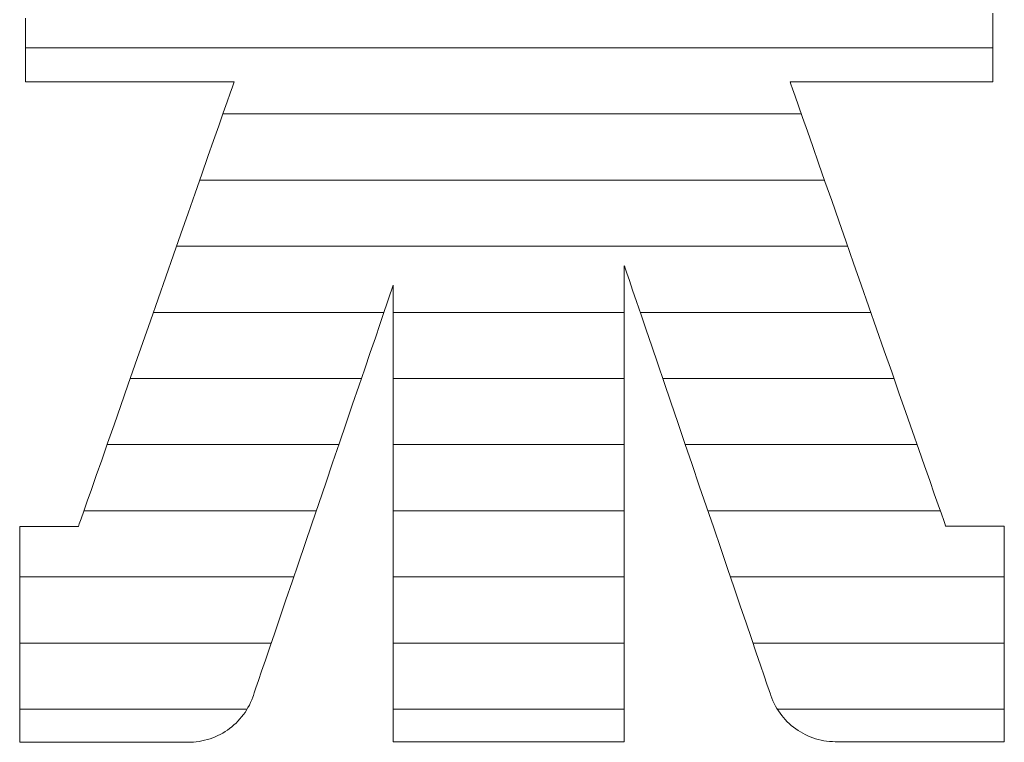
# Model space of a CAD drawing. Units: millimetres. Extents: x -602 to 641, y -415 to 416.
# Drawn here: x 512 to 521, y 386 to 393 of the extents above; entities that cross this region are included whole.
import ezdxf

# ---------------------------------------------------------------- set-up
doc = ezdxf.new("R2010")
doc.units = ezdxf.units.MM
doc.header["$LTSCALE"] = 5
doc.layers.add('7ユーザー', color=7, linetype='Continuous')

# ---------------------------------------------------------------- blocks, each defined once
blk = doc.blocks.new('1_1-E_')
at = {"layer": '7ユーザー', "color": 7, "linetype": 'Continuous', "lineweight": 5}
for p, q in [((42.1564, -7.5243), (42.1564, -7.5482)), ((42.1564, -7.5243), (42.1564, -7.5482)), ((45.0798, -7.5337), (45.0798, -7.5095)), ((45.0798, -7.5337), (45.0798, -7.5095)), ((42.1564, -7.5482), (42.1564, -7.5713)), ((42.1564, -7.5482), (42.1564, -7.5713)), ((45.0798, -7.5572), (45.0798, -7.5337)), ((45.0798, -7.5572), (45.0798, -7.5337)), ((45.0798, -7.58), (45.0798, -7.5572)), ((45.0798, -7.58), (45.0798, -7.5572)), ((42.1564, -7.5713), (42.1564, -7.5934)), ((42.1564, -7.5713), (42.1564, -7.5934)), ((45.0798, -7.6018), (45.0798, -7.58)), ((45.0798, -7.6018), (45.0798, -7.58)), ((42.1564, -7.5934), (42.1564, -7.6145)), ((42.1564, -7.5934), (42.1564, -7.6145)), ((42.1564, -7.6145), (42.1564, -7.6341)), ((42.1564, -7.6145), (42.1564, -7.6341)), ((45.0798, -7.6223), (45.0798, -7.6018)), ((45.0798, -7.6223), (45.0798, -7.6018)), ((42.1564, -7.6341), (42.1564, -7.6522)), ((42.1564, -7.6341), (42.1564, -7.6522)), ((45.0798, -7.6414), (45.0798, -7.6223)), ((45.0798, -7.6414), (45.0798, -7.6223)), ((45.0798, -7.6588), (45.0798, -7.6414)), ((45.0798, -7.6588), (45.0798, -7.6414)), ((42.1564, -7.6522), (42.1564, -7.6685)), ((42.1564, -7.6522), (42.1564, -7.6685)), ((42.1564, -7.6685), (42.1564, -7.6829)), ((42.1564, -7.6685), (42.1564, -7.6829)), ((45.0798, -7.6744), (45.0798, -7.6588)), ((45.0798, -7.6744), (45.0798, -7.6588)), ((45.0798, -7.6878), (45.0798, -7.6744)), ((45.0798, -7.6878), (45.0798, -7.6744)), ((42.1564, -7.6829), (42.1564, -7.6949)), ((42.1564, -7.6829), (42.1564, -7.6949)), ((42.1564, -7.6949), (42.1564, -7.7046)), ((42.1564, -7.6949), (42.1564, -7.7046)), ((42.1564, -7.7046), (42.1564, -7.7116)), ((42.1564, -7.7046), (42.1564, -7.7116)), ((45.0798, -7.699), (45.0798, -7.6878)), ((45.0798, -7.699), (45.0798, -7.6878)), ((45.0798, -7.7077), (45.0798, -7.699)), ((45.0798, -7.7077), (45.0798, -7.699)), ((42.1564, -7.7116), (42.1564, -7.7158)), ((42.1564, -7.7116), (42.1564, -7.7158)), ((42.1564, -7.7158), (42.1565, -7.7169)), ((42.1564, -7.7158), (42.1565, -7.7169)), ((42.1565, -7.7169), (42.1592, -7.7169)), ((42.1565, -7.7169), (42.1592, -7.7169)), ((42.1592, -7.7169), (42.1657, -7.7169)), ((42.1592, -7.7169), (42.1657, -7.7169)), ((42.1657, -7.7169), (42.1757, -7.7169)), ((42.1657, -7.7169), (42.1757, -7.7169)), ((42.1757, -7.7169), (42.1889, -7.7169)), ((42.1757, -7.7169), (42.1889, -7.7169)), ((42.1889, -7.7169), (42.2052, -7.7169)), ((42.1889, -7.7169), (42.2052, -7.7169)), ((42.2052, -7.7169), (42.2242, -7.7169)), ((42.2052, -7.7169), (42.2242, -7.7169)), ((42.2242, -7.7169), (42.2456, -7.7169)), ((42.2242, -7.7169), (42.2456, -7.7169)), ((42.2456, -7.7169), (42.2692, -7.7169)), ((42.2456, -7.7169), (42.2692, -7.7169)), ((42.2692, -7.7169), (42.2947, -7.7169)), ((42.2692, -7.7169), (42.2947, -7.7169)), ((42.2947, -7.7169), (42.3218, -7.7169)), ((42.2947, -7.7169), (42.3218, -7.7169)), ((42.3218, -7.7169), (42.3503, -7.7169)), ((42.3218, -7.7169), (42.3503, -7.7169)), ((42.3503, -7.7169), (42.3798, -7.7169)), ((42.3503, -7.7169), (42.3798, -7.7169)), ((42.3798, -7.7169), (42.4102, -7.7169)), ((42.3798, -7.7169), (42.4102, -7.7169)), ((42.4102, -7.7169), (42.4411, -7.7169)), ((42.4102, -7.7169), (42.4411, -7.7169)), ((42.4411, -7.7169), (42.4723, -7.7169)), ((42.4411, -7.7169), (42.4723, -7.7169)), ((42.4723, -7.7169), (42.5034, -7.7169)), ((42.4723, -7.7169), (42.5034, -7.7169)), ((42.5034, -7.7169), (42.5343, -7.7169)), ((42.5034, -7.7169), (42.5343, -7.7169)), ((42.5343, -7.7169), (42.5646, -7.7169)), ((42.5343, -7.7169), (42.5646, -7.7169)), ((42.5646, -7.7169), (42.5941, -7.7169)), ((42.5646, -7.7169), (42.5941, -7.7169)), ((42.5941, -7.7169), (42.6225, -7.7169)), ((42.5941, -7.7169), (42.6225, -7.7169)), ((42.6225, -7.7169), (42.6496, -7.7169)), ((42.6225, -7.7169), (42.6496, -7.7169)), ((42.6496, -7.7169), (42.675, -7.7169)), ((42.6496, -7.7169), (42.675, -7.7169)), ((42.675, -7.7169), (42.6984, -7.7169)), ((42.675, -7.7169), (42.6984, -7.7169)), ((42.6984, -7.7169), (42.7197, -7.7169)), ((42.6984, -7.7169), (42.7197, -7.7169)), ((42.7197, -7.7169), (42.7386, -7.7169)), ((42.7197, -7.7169), (42.7386, -7.7169)), ((42.7386, -7.7169), (42.7547, -7.7169)), ((42.7386, -7.7169), (42.7547, -7.7169)), ((42.7547, -7.7169), (42.7678, -7.7169)), ((42.7547, -7.7169), (42.7678, -7.7169)), ((42.7678, -7.7169), (42.7776, -7.7169)), ((42.7678, -7.7169), (42.7776, -7.7169)), ((42.7811, -7.7319), (42.7743, -7.7513)), ((42.7811, -7.7319), (42.7743, -7.7513)), ((42.7776, -7.7169), (42.7839, -7.7169)), ((42.7776, -7.7169), (42.7839, -7.7169)), ((42.7852, -7.7203), (42.7811, -7.7319)), ((42.7852, -7.7203), (42.7811, -7.7319)), ((42.7839, -7.7169), (42.7863, -7.7169)), ((42.7839, -7.7169), (42.7863, -7.7169)), ((42.7863, -7.7169), (42.7852, -7.7203)), ((42.7863, -7.7169), (42.7852, -7.7203)), ((44.4669, -7.7172), (44.4678, -7.7169)), ((44.4669, -7.7172), (44.4678, -7.7169)), ((44.4692, -7.7238), (44.4669, -7.7172)), ((44.4692, -7.7238), (44.4669, -7.7172)), ((44.4678, -7.7169), (44.4725, -7.7169)), ((44.4678, -7.7169), (44.4725, -7.7169)), ((44.4743, -7.7385), (44.4692, -7.7238)), ((44.4743, -7.7385), (44.4692, -7.7238)), ((44.4725, -7.7169), (44.4807, -7.7169)), ((44.4725, -7.7169), (44.4807, -7.7169)), ((44.4807, -7.7169), (44.4923, -7.7169)), ((44.4807, -7.7169), (44.4923, -7.7169)), ((44.4923, -7.7169), (44.5068, -7.7169)), ((44.4923, -7.7169), (44.5068, -7.7169)), ((44.5068, -7.7169), (44.5241, -7.7169)), ((44.5068, -7.7169), (44.5241, -7.7169)), ((44.5241, -7.7169), (44.544, -7.7169)), ((44.5241, -7.7169), (44.544, -7.7169)), ((44.544, -7.7169), (44.566, -7.7169)), ((44.544, -7.7169), (44.566, -7.7169)), ((44.566, -7.7169), (44.59, -7.7169)), ((44.566, -7.7169), (44.59, -7.7169)), ((44.59, -7.7169), (44.6158, -7.7169)), ((44.59, -7.7169), (44.6158, -7.7169)), ((44.6158, -7.7169), (44.6429, -7.7169)), ((44.6158, -7.7169), (44.6429, -7.7169)), ((44.6429, -7.7169), (44.6713, -7.7169)), ((44.6429, -7.7169), (44.6713, -7.7169)), ((44.6713, -7.7169), (44.7005, -7.7169)), ((44.6713, -7.7169), (44.7005, -7.7169)), ((44.7005, -7.7169), (44.7304, -7.7169)), ((44.7005, -7.7169), (44.7304, -7.7169)), ((44.7304, -7.7169), (44.7606, -7.7169)), ((44.7304, -7.7169), (44.7606, -7.7169)), ((44.7606, -7.7169), (44.791, -7.7169)), ((44.7606, -7.7169), (44.791, -7.7169)), ((44.791, -7.7169), (44.8212, -7.7169)), ((44.791, -7.7169), (44.8212, -7.7169)), ((44.8212, -7.7169), (44.851, -7.7169)), ((44.8212, -7.7169), (44.851, -7.7169)), ((44.851, -7.7169), (44.8801, -7.7169)), ((44.851, -7.7169), (44.8801, -7.7169)), ((44.8801, -7.7169), (44.9082, -7.7169)), ((44.8801, -7.7169), (44.9082, -7.7169)), ((44.9082, -7.7169), (44.9351, -7.7169)), ((44.9082, -7.7169), (44.9351, -7.7169)), ((44.9351, -7.7169), (44.9606, -7.7169)), ((44.9351, -7.7169), (44.9606, -7.7169)), ((44.9606, -7.7169), (44.9843, -7.7169)), ((44.9606, -7.7169), (44.9843, -7.7169)), ((44.9843, -7.7169), (45.006, -7.7169)), ((44.9843, -7.7169), (45.006, -7.7169)), ((45.006, -7.7169), (45.0254, -7.7169)), ((45.006, -7.7169), (45.0254, -7.7169)), ((45.0254, -7.7169), (45.0423, -7.7169)), ((45.0254, -7.7169), (45.0423, -7.7169)), ((45.0423, -7.7169), (45.0564, -7.7169)), ((45.0423, -7.7169), (45.0564, -7.7169)), ((45.0564, -7.7169), (45.0674, -7.7169)), ((45.0564, -7.7169), (45.0674, -7.7169)), ((45.0674, -7.7169), (45.0751, -7.7169)), ((45.0674, -7.7169), (45.0751, -7.7169)), ((45.0751, -7.7169), (45.0792, -7.7169)), ((45.0751, -7.7169), (45.0792, -7.7169)), ((45.0792, -7.7169), (45.0798, -7.7165)), ((45.0792, -7.7169), (45.0798, -7.7165)), ((45.0798, -7.7136), (45.0798, -7.7077)), ((45.0798, -7.7136), (45.0798, -7.7077)), ((45.0798, -7.7165), (45.0798, -7.7136)), ((45.0798, -7.7165), (45.0798, -7.7136)), ((42.7743, -7.7513), (42.7651, -7.7777)), ((42.7743, -7.7513), (42.7651, -7.7777)), ((44.4821, -7.7607), (44.4743, -7.7385)), ((44.4821, -7.7607), (44.4743, -7.7385)), ((44.4922, -7.7897), (44.4821, -7.7607)), ((44.4922, -7.7897), (44.4821, -7.7607)), ((42.7651, -7.7777), (42.7535, -7.8107)), ((42.7651, -7.7777), (42.7535, -7.8107)), ((44.5046, -7.8251), (44.4922, -7.7897)), ((44.5046, -7.8251), (44.4922, -7.7897)), ((42.7535, -7.8107), (42.7399, -7.8497)), ((42.7535, -7.8107), (42.7399, -7.8497)), ((44.519, -7.8661), (44.5046, -7.8251)), ((44.519, -7.8661), (44.5046, -7.8251)), ((42.7399, -7.8497), (42.7243, -7.894)), ((42.7399, -7.8497), (42.7243, -7.894)), ((44.5352, -7.9124), (44.519, -7.8661)), ((44.5352, -7.9124), (44.519, -7.8661)), ((42.7243, -7.894), (42.7071, -7.9432)), ((42.7243, -7.894), (42.7071, -7.9432)), ((44.5529, -7.9631), (44.5352, -7.9124)), ((44.5529, -7.9631), (44.5352, -7.9124)), ((42.7071, -7.9432), (42.6885, -7.9965)), ((42.7071, -7.9432), (42.6885, -7.9965)), ((44.5721, -8.0179), (44.5529, -7.9631)), ((44.5721, -8.0179), (44.5529, -7.9631)), ((42.6885, -7.9965), (42.6685, -8.0535)), ((42.6885, -7.9965), (42.6685, -8.0535)), ((44.5925, -8.0761), (44.5721, -8.0179)), ((44.5925, -8.0761), (44.5721, -8.0179)), ((42.6685, -8.0535), (42.6475, -8.1136)), ((42.6685, -8.0535), (42.6475, -8.1136)), ((44.6138, -8.1371), (44.5925, -8.0761)), ((44.6138, -8.1371), (44.5925, -8.0761)), ((42.6475, -8.1136), (42.6256, -8.1761)), ((42.6475, -8.1136), (42.6256, -8.1761)), ((44.6359, -8.2003), (44.6138, -8.1371)), ((44.6359, -8.2003), (44.6138, -8.1371)), ((42.6256, -8.1761), (42.6031, -8.2405)), ((42.6256, -8.1761), (42.6031, -8.2405)), ((44.6587, -8.2652), (44.6359, -8.2003)), ((44.6587, -8.2652), (44.6359, -8.2003)), ((42.6031, -8.2405), (42.5801, -8.3062)), ((42.6031, -8.2405), (42.5801, -8.3062)), ((44.6817, -8.3312), (44.6587, -8.2652)), ((44.6817, -8.3312), (44.6587, -8.2652)), ((43.9656, -8.2745), (43.9659, -8.2734)), ((43.9656, -8.2745), (43.9659, -8.2734)), ((43.9656, -8.2845), (43.9656, -8.2745)), ((43.9656, -8.2845), (43.9656, -8.2745)), ((43.9656, -8.303), (43.9656, -8.2845)), ((43.9656, -8.303), (43.9656, -8.2845)), ((43.9659, -8.2734), (43.9683, -8.2807)), ((43.9659, -8.2734), (43.9683, -8.2807)), ((43.9683, -8.2807), (43.9735, -8.2957)), ((43.9683, -8.2807), (43.9735, -8.2957)), ((43.9735, -8.2957), (43.981, -8.3179)), ((43.9735, -8.2957), (43.981, -8.3179)), ((42.5801, -8.3062), (42.5568, -8.3726)), ((42.5801, -8.3062), (42.5568, -8.3726)), ((43.9656, -8.3293), (43.9656, -8.303)), ((43.9656, -8.3293), (43.9656, -8.303)), ((43.9656, -8.3627), (43.9656, -8.3293)), ((43.9656, -8.3627), (43.9656, -8.3293)), ((43.981, -8.3179), (43.9908, -8.3467)), ((43.981, -8.3179), (43.9908, -8.3467)), ((44.705, -8.3976), (44.6817, -8.3312)), ((44.705, -8.3976), (44.6817, -8.3312)), ((43.2492, -8.3851), (43.2572, -8.3613)), ((43.2492, -8.3851), (43.2572, -8.3613)), ((43.2572, -8.3613), (43.2631, -8.3442)), ((43.2572, -8.3613), (43.2631, -8.3442)), ((43.2631, -8.3442), (43.2665, -8.3343)), ((43.2631, -8.3442), (43.2665, -8.3343)), ((43.2665, -8.3343), (43.2673, -8.3321)), ((43.2665, -8.3343), (43.2673, -8.3321)), ((43.2673, -8.3321), (43.2673, -8.3385)), ((43.2673, -8.3321), (43.2673, -8.3385)), ((43.2673, -8.3385), (43.2673, -8.3531)), ((43.2673, -8.3385), (43.2673, -8.3531)), ((43.2673, -8.3531), (43.2673, -8.3755)), ((43.2673, -8.3531), (43.2673, -8.3755)), ((43.9908, -8.3467), (44.0027, -8.3815)), ((43.9908, -8.3467), (44.0027, -8.3815)), ((42.5568, -8.3726), (42.5335, -8.4392)), ((42.5568, -8.3726), (42.5335, -8.4392)), ((43.239, -8.4149), (43.2492, -8.3851)), ((43.239, -8.4149), (43.2492, -8.3851)), ((43.2673, -8.3755), (43.2673, -8.4049)), ((43.2673, -8.3755), (43.2673, -8.4049)), ((43.9656, -8.4027), (43.9656, -8.3627)), ((43.9656, -8.4027), (43.9656, -8.3627)), ((44.0027, -8.3815), (44.0164, -8.4218)), ((44.0027, -8.3815), (44.0164, -8.4218)), ((43.2269, -8.4503), (43.239, -8.4149)), ((43.2269, -8.4503), (43.239, -8.4149)), ((43.2673, -8.4049), (43.2673, -8.4409)), ((43.2673, -8.4049), (43.2673, -8.4409)), ((43.9656, -8.4486), (43.9656, -8.4027)), ((43.9656, -8.4486), (43.9656, -8.4027)), ((44.7283, -8.464), (44.705, -8.3976)), ((44.7283, -8.464), (44.705, -8.3976)), ((42.5335, -8.4392), (42.5104, -8.5054)), ((42.5335, -8.4392), (42.5104, -8.5054)), ((43.2132, -8.4907), (43.2269, -8.4503)), ((43.2132, -8.4907), (43.2269, -8.4503)), ((43.2673, -8.4409), (43.2673, -8.4828)), ((43.2673, -8.4409), (43.2673, -8.4828)), ((43.9656, -8.4999), (43.9656, -8.4486)), ((43.9656, -8.4999), (43.9656, -8.4486)), ((44.0164, -8.4218), (44.0318, -8.467)), ((44.0164, -8.4218), (44.0318, -8.467)), ((44.0318, -8.467), (44.0487, -8.5166)), ((44.0318, -8.467), (44.0487, -8.5166)), ((44.7513, -8.5298), (44.7283, -8.464)), ((44.7513, -8.5298), (44.7283, -8.464)), ((42.5104, -8.5054), (42.4876, -8.5705)), ((42.5104, -8.5054), (42.4876, -8.5705)), ((43.1979, -8.5356), (43.2132, -8.4907)), ((43.1979, -8.5356), (43.2132, -8.4907)), ((43.2673, -8.4828), (43.2673, -8.53)), ((43.2673, -8.4828), (43.2673, -8.53)), ((43.9656, -8.5558), (43.9656, -8.4999)), ((43.9656, -8.5558), (43.9656, -8.4999)), ((43.1812, -8.5844), (43.1979, -8.5356)), ((43.1812, -8.5844), (43.1979, -8.5356)), ((43.2673, -8.53), (43.2673, -8.582)), ((43.2673, -8.53), (43.2673, -8.582)), ((44.0487, -8.5166), (44.0669, -8.5699)), ((44.0487, -8.5166), (44.0669, -8.5699)), ((44.7738, -8.5943), (44.7513, -8.5298)), ((44.7738, -8.5943), (44.7513, -8.5298)), ((43.9656, -8.6158), (43.9656, -8.5558)), ((43.9656, -8.6158), (43.9656, -8.5558)), ((44.0669, -8.5699), (44.0862, -8.6265)), ((44.0669, -8.5699), (44.0862, -8.6265)), ((42.4876, -8.5705), (42.4653, -8.634)), ((42.4876, -8.5705), (42.4653, -8.634)), ((43.1634, -8.6367), (43.1812, -8.5844)), ((43.1634, -8.6367), (43.1812, -8.5844)), ((43.2673, -8.582), (43.2673, -8.6381)), ((43.2673, -8.582), (43.2673, -8.6381)), ((44.7958, -8.6569), (44.7738, -8.5943)), ((44.7958, -8.6569), (44.7738, -8.5943)), ((43.9656, -8.6792), (43.9656, -8.6158)), ((43.9656, -8.6792), (43.9656, -8.6158)), ((44.0862, -8.6265), (44.1064, -8.6858)), ((44.0862, -8.6265), (44.1064, -8.6858)), ((42.4653, -8.634), (42.4439, -8.6954)), ((42.4653, -8.634), (42.4439, -8.6954)), ((43.1446, -8.6918), (43.1634, -8.6367)), ((43.1446, -8.6918), (43.1634, -8.6367)), ((43.2673, -8.6381), (43.2673, -8.6977)), ((43.2673, -8.6381), (43.2673, -8.6977)), ((44.8169, -8.7172), (44.7958, -8.6569)), ((44.8169, -8.7172), (44.7958, -8.6569)), ((43.9656, -8.7454), (43.9656, -8.6792)), ((43.9656, -8.7454), (43.9656, -8.6792)), ((44.1064, -8.6858), (44.1273, -8.7471)), ((44.1064, -8.6858), (44.1273, -8.7471)), ((42.4439, -8.6954), (42.4234, -8.754)), ((42.4439, -8.6954), (42.4234, -8.754)), ((43.1251, -8.7493), (43.1446, -8.6918)), ((43.1251, -8.7493), (43.1446, -8.6918)), ((43.2673, -8.6977), (43.2673, -8.7602)), ((43.2673, -8.6977), (43.2673, -8.7602)), ((44.8369, -8.7745), (44.8169, -8.7172)), ((44.8369, -8.7745), (44.8169, -8.7172)), ((43.9656, -8.8139), (43.9656, -8.7454)), ((43.9656, -8.8139), (43.9656, -8.7454)), ((44.1273, -8.7471), (44.1487, -8.81)), ((44.1273, -8.7471), (44.1487, -8.81)), ((42.4234, -8.754), (42.404, -8.8092)), ((42.4234, -8.754), (42.404, -8.8092)), ((43.1049, -8.8086), (43.1251, -8.7493)), ((43.1049, -8.8086), (43.1251, -8.7493)), ((43.2673, -8.7602), (43.2673, -8.8251)), ((43.2673, -8.7602), (43.2673, -8.8251)), ((44.8557, -8.8282), (44.8369, -8.7745)), ((44.8557, -8.8282), (44.8369, -8.7745)), ((42.404, -8.8092), (42.3861, -8.8605)), ((42.404, -8.8092), (42.3861, -8.8605)), ((43.0842, -8.8691), (43.1049, -8.8086)), ((43.0842, -8.8691), (43.1049, -8.8086)), ((43.2673, -8.8251), (43.2673, -8.8917)), ((43.2673, -8.8251), (43.2673, -8.8917)), ((43.9656, -8.8839), (43.9656, -8.8139)), ((43.9656, -8.8839), (43.9656, -8.8139)), ((44.1487, -8.81), (44.1705, -8.8739)), ((44.1487, -8.81), (44.1705, -8.8739)), ((44.8731, -8.8778), (44.8557, -8.8282)), ((44.8731, -8.8778), (44.8557, -8.8282)), ((42.3861, -8.8605), (42.3697, -8.9074)), ((42.3861, -8.8605), (42.3697, -8.9074)), ((43.0634, -8.9304), (43.0842, -8.8691)), ((43.0634, -8.9304), (43.0842, -8.8691)), ((43.2673, -8.8917), (43.2673, -8.9595)), ((43.2673, -8.8917), (43.2673, -8.9595)), ((43.9656, -8.9548), (43.9656, -8.8839)), ((43.9656, -8.9548), (43.9656, -8.8839)), ((44.1705, -8.8739), (44.1924, -8.9382)), ((44.1705, -8.8739), (44.1924, -8.9382)), ((44.8888, -8.9226), (44.8731, -8.8778)), ((44.8888, -8.9226), (44.8731, -8.8778)), ((42.3697, -8.9074), (42.3551, -8.9491)), ((42.3697, -8.9074), (42.3551, -8.9491)), ((44.9026, -8.9622), (44.8888, -8.9226)), ((44.9026, -8.9622), (44.8888, -8.9226)), ((42.3551, -8.9491), (42.3425, -8.9851)), ((42.3551, -8.9491), (42.3425, -8.9851)), ((43.0424, -8.9919), (43.0634, -8.9304)), ((43.0424, -8.9919), (43.0634, -8.9304)), ((43.9656, -9.0261), (43.9656, -8.9548)), ((43.9656, -9.0261), (43.9656, -8.9548)), ((44.1924, -8.9382), (44.2142, -9.0024)), ((44.1924, -8.9382), (44.2142, -9.0024)), ((42.3425, -8.9851), (42.332, -9.015)), ((42.3425, -8.9851), (42.332, -9.015)), ((43.2673, -8.9595), (43.2673, -9.0278)), ((43.2673, -8.9595), (43.2673, -9.0278)), ((44.9144, -8.9958), (44.9026, -8.9622)), ((44.9144, -8.9958), (44.9026, -8.9622)), ((42.332, -9.015), (42.324, -9.0379)), ((42.332, -9.015), (42.324, -9.0379)), ((43.0216, -9.053), (43.0424, -8.9919)), ((43.0216, -9.053), (43.0424, -8.9919)), ((44.2142, -9.0024), (44.2359, -9.0658)), ((44.2142, -9.0024), (44.2359, -9.0658)), ((44.9239, -9.023), (44.9144, -8.9958)), ((44.9239, -9.023), (44.9144, -8.9958)), ((42.324, -9.0379), (42.3185, -9.0535)), ((42.324, -9.0379), (42.3185, -9.0535)), ((43.2673, -9.0278), (43.2673, -9.096)), ((43.2673, -9.0278), (43.2673, -9.096)), ((43.9656, -9.0971), (43.9656, -9.0261)), ((43.9656, -9.0971), (43.9656, -9.0261)), ((44.9309, -9.0431), (44.9239, -9.023)), ((44.9309, -9.0431), (44.9239, -9.023)), ((44.9353, -9.0557), (44.9309, -9.0431)), ((44.9353, -9.0557), (44.9309, -9.0431)), ((42.1386, -9.0617), (42.1384, -9.062)), ((42.1386, -9.0617), (42.1384, -9.062)), ((42.1384, -9.062), (42.1384, -9.0654)), ((42.1384, -9.062), (42.1384, -9.0654)), ((42.1384, -9.0654), (42.1384, -9.0728)), ((42.1384, -9.0654), (42.1384, -9.0728)), ((42.1384, -9.0728), (42.1384, -9.0837)), ((42.1384, -9.0728), (42.1384, -9.0837)), ((42.1399, -9.0617), (42.1386, -9.0617)), ((42.1399, -9.0617), (42.1386, -9.0617)), ((42.1422, -9.0617), (42.1399, -9.0617)), ((42.1422, -9.0617), (42.1399, -9.0617)), ((42.1455, -9.0617), (42.1422, -9.0617)), ((42.1455, -9.0617), (42.1422, -9.0617)), ((42.1497, -9.0617), (42.1455, -9.0617)), ((42.1497, -9.0617), (42.1455, -9.0617)), ((42.1547, -9.0617), (42.1497, -9.0617)), ((42.1547, -9.0617), (42.1497, -9.0617)), ((42.1604, -9.0617), (42.1547, -9.0617)), ((42.1604, -9.0617), (42.1547, -9.0617)), ((42.1667, -9.0617), (42.1604, -9.0617)), ((42.1667, -9.0617), (42.1604, -9.0617)), ((42.1736, -9.0617), (42.1667, -9.0617)), ((42.1736, -9.0617), (42.1667, -9.0617)), ((42.181, -9.0617), (42.1736, -9.0617)), ((42.181, -9.0617), (42.1736, -9.0617)), ((42.1889, -9.0617), (42.181, -9.0617)), ((42.1889, -9.0617), (42.181, -9.0617)), ((42.197, -9.0617), (42.1889, -9.0617)), ((42.197, -9.0617), (42.1889, -9.0617)), ((42.2055, -9.0617), (42.197, -9.0617)), ((42.2055, -9.0617), (42.197, -9.0617)), ((42.2141, -9.0617), (42.2055, -9.0617)), ((42.2141, -9.0617), (42.2055, -9.0617)), ((42.2229, -9.0617), (42.2141, -9.0617)), ((42.2229, -9.0617), (42.2141, -9.0617)), ((42.2316, -9.0617), (42.2229, -9.0617)), ((42.2316, -9.0617), (42.2229, -9.0617)), ((42.2404, -9.0617), (42.2316, -9.0617)), ((42.2404, -9.0617), (42.2316, -9.0617)), ((42.249, -9.0617), (42.2404, -9.0617)), ((42.249, -9.0617), (42.2404, -9.0617)), ((42.2574, -9.0617), (42.249, -9.0617)), ((42.2574, -9.0617), (42.249, -9.0617)), ((42.2656, -9.0617), (42.2574, -9.0617)), ((42.2656, -9.0617), (42.2574, -9.0617)), ((42.2734, -9.0617), (42.2656, -9.0617)), ((42.2734, -9.0617), (42.2656, -9.0617)), ((42.2808, -9.0617), (42.2734, -9.0617)), ((42.2808, -9.0617), (42.2734, -9.0617)), ((42.2877, -9.0617), (42.2808, -9.0617)), ((42.2877, -9.0617), (42.2808, -9.0617)), ((42.294, -9.0617), (42.2877, -9.0617)), ((42.294, -9.0617), (42.2877, -9.0617)), ((42.2996, -9.0617), (42.294, -9.0617)), ((42.2996, -9.0617), (42.294, -9.0617)), ((42.3046, -9.0617), (42.2996, -9.0617)), ((42.3046, -9.0617), (42.2996, -9.0617)), ((42.3087, -9.0617), (42.3046, -9.0617)), ((42.3087, -9.0617), (42.3046, -9.0617)), ((42.3119, -9.0617), (42.3087, -9.0617)), ((42.3119, -9.0617), (42.3087, -9.0617)), ((42.3142, -9.0617), (42.3119, -9.0617)), ((42.3142, -9.0617), (42.3119, -9.0617)), ((42.3154, -9.0617), (42.3142, -9.0617)), ((42.3154, -9.0617), (42.3142, -9.0617)), ((42.3159, -9.0611), (42.3154, -9.0617)), ((42.3159, -9.0611), (42.3154, -9.0617)), ((42.3185, -9.0535), (42.3159, -9.0611)), ((42.3185, -9.0535), (42.3159, -9.0611)), ((43.001, -9.1133), (43.0216, -9.053)), ((43.001, -9.1133), (43.0216, -9.053)), ((44.2359, -9.0658), (44.2571, -9.128)), ((44.2359, -9.0658), (44.2571, -9.128)), ((44.9368, -9.06), (44.9353, -9.0557)), ((44.9368, -9.06), (44.9353, -9.0557)), ((44.9374, -9.06), (44.9368, -9.06)), ((44.9368, -9.06), (44.9368, -9.06)), ((44.9374, -9.06), (44.9368, -9.06)), ((44.9368, -9.06), (44.9368, -9.06)), ((44.939, -9.06), (44.9374, -9.06)), ((44.939, -9.06), (44.9374, -9.06)), ((44.9417, -9.06), (44.939, -9.06)), ((44.9417, -9.06), (44.939, -9.06)), ((44.9453, -9.06), (44.9417, -9.06)), ((44.9453, -9.06), (44.9417, -9.06)), ((44.9497, -9.06), (44.9453, -9.06)), ((44.9497, -9.06), (44.9453, -9.06)), ((44.9549, -9.06), (44.9497, -9.06)), ((44.9549, -9.06), (44.9497, -9.06)), ((44.9609, -9.06), (44.9549, -9.06)), ((44.9609, -9.06), (44.9549, -9.06)), ((44.9674, -9.06), (44.9609, -9.06)), ((44.9674, -9.06), (44.9609, -9.06)), ((44.9745, -9.06), (44.9674, -9.06)), ((44.9745, -9.06), (44.9674, -9.06)), ((44.9821, -9.06), (44.9745, -9.06)), ((44.9821, -9.06), (44.9745, -9.06)), ((44.99, -9.06), (44.9821, -9.06)), ((44.99, -9.06), (44.9821, -9.06)), ((44.9983, -9.06), (44.99, -9.06)), ((44.9983, -9.06), (44.99, -9.06)), ((45.0068, -9.06), (44.9983, -9.06)), ((45.0068, -9.06), (44.9983, -9.06)), ((45.0155, -9.06), (45.0068, -9.06)), ((45.0155, -9.06), (45.0068, -9.06)), ((45.0242, -9.06), (45.0155, -9.06)), ((45.0242, -9.06), (45.0155, -9.06)), ((45.033, -9.06), (45.0242, -9.06)), ((45.033, -9.06), (45.0242, -9.06)), ((45.0417, -9.06), (45.033, -9.06)), ((45.0417, -9.06), (45.033, -9.06)), ((45.0503, -9.06), (45.0417, -9.06)), ((45.0503, -9.06), (45.0417, -9.06)), ((45.0586, -9.06), (45.0503, -9.06)), ((45.0586, -9.06), (45.0503, -9.06)), ((45.0667, -9.06), (45.0586, -9.06)), ((45.0667, -9.06), (45.0586, -9.06)), ((45.0744, -9.06), (45.0667, -9.06)), ((45.0744, -9.06), (45.0667, -9.06)), ((45.0816, -9.06), (45.0744, -9.06)), ((45.0816, -9.06), (45.0744, -9.06)), ((45.0883, -9.06), (45.0816, -9.06)), ((45.0883, -9.06), (45.0816, -9.06)), ((45.0944, -9.06), (45.0883, -9.06)), ((45.0944, -9.06), (45.0883, -9.06)), ((45.0998, -9.06), (45.0944, -9.06)), ((45.0998, -9.06), (45.0944, -9.06)), ((45.1045, -9.06), (45.0998, -9.06)), ((45.1045, -9.06), (45.0998, -9.06)), ((45.1083, -9.06), (45.1045, -9.06)), ((45.1083, -9.06), (45.1045, -9.06)), ((45.1113, -9.06), (45.1083, -9.06)), ((45.1113, -9.06), (45.1083, -9.06)), ((45.1132, -9.06), (45.1113, -9.06)), ((45.1132, -9.06), (45.1113, -9.06)), ((45.1141, -9.06), (45.1132, -9.06)), ((45.1141, -9.06), (45.1132, -9.06)), ((45.1141, -9.061), (45.1141, -9.06)), ((45.1141, -9.061), (45.1141, -9.06)), ((45.1141, -9.066), (45.1141, -9.061)), ((45.1141, -9.066), (45.1141, -9.061)), ((45.1141, -9.0748), (45.1141, -9.066)), ((45.1141, -9.0748), (45.1141, -9.066)), ((45.1141, -9.0871), (45.1141, -9.0748)), ((45.1141, -9.0871), (45.1141, -9.0748)), ((42.1384, -9.0837), (42.1384, -9.098)), ((42.1384, -9.0837), (42.1384, -9.098)), ((42.1384, -9.098), (42.1384, -9.1153)), ((42.1384, -9.098), (42.1384, -9.1153)), ((43.2673, -9.096), (43.2673, -9.1636)), ((43.2673, -9.096), (43.2673, -9.1636)), ((43.9656, -9.1672), (43.9656, -9.0971)), ((43.9656, -9.1672), (43.9656, -9.0971)), ((45.1141, -9.1026), (45.1141, -9.0871)), ((45.1141, -9.1026), (45.1141, -9.0871)), ((45.1141, -9.121), (45.1141, -9.1026)), ((45.1141, -9.121), (45.1141, -9.1026)), ((42.1384, -9.1153), (42.1384, -9.1354)), ((42.1384, -9.1153), (42.1384, -9.1354)), ((42.1384, -9.1354), (42.1384, -9.158)), ((42.1384, -9.1354), (42.1384, -9.158)), ((42.981, -9.1721), (43.001, -9.1133)), ((42.981, -9.1721), (43.001, -9.1133)), ((44.2571, -9.128), (44.2776, -9.1884)), ((44.2571, -9.128), (44.2776, -9.1884)), ((45.1141, -9.1421), (45.1141, -9.121)), ((45.1141, -9.1421), (45.1141, -9.121)), ((42.1384, -9.158), (42.1384, -9.1828)), ((42.1384, -9.158), (42.1384, -9.1828)), ((43.2673, -9.1636), (43.2673, -9.23)), ((43.2673, -9.1636), (43.2673, -9.23)), ((45.1141, -9.1656), (45.1141, -9.1421)), ((45.1141, -9.1656), (45.1141, -9.1421)), ((42.1384, -9.1828), (42.1384, -9.2095)), ((42.1384, -9.1828), (42.1384, -9.2095)), ((42.9616, -9.229), (42.981, -9.1721)), ((42.9616, -9.229), (42.981, -9.1721)), ((43.9656, -9.2357), (43.9656, -9.1672)), ((43.9656, -9.2357), (43.9656, -9.1672)), ((44.2776, -9.1884), (44.2974, -9.2464)), ((44.2776, -9.1884), (44.2974, -9.2464)), ((45.1141, -9.1912), (45.1141, -9.1656)), ((45.1141, -9.1912), (45.1141, -9.1656)), ((45.1141, -9.2185), (45.1141, -9.1912)), ((45.1141, -9.2185), (45.1141, -9.1912)), ((42.1384, -9.2095), (42.1384, -9.2378)), ((42.1384, -9.2095), (42.1384, -9.2378)), ((45.1141, -9.2474), (45.1141, -9.2185)), ((45.1141, -9.2474), (45.1141, -9.2185)), ((42.1384, -9.2378), (42.1384, -9.2675)), ((42.1384, -9.2378), (42.1384, -9.2675)), ((42.9431, -9.2834), (42.9616, -9.229)), ((42.9431, -9.2834), (42.9616, -9.229)), ((43.2673, -9.23), (43.2673, -9.2945)), ((43.2673, -9.23), (43.2673, -9.2945)), ((43.9656, -9.3021), (43.9656, -9.2357)), ((43.9656, -9.3021), (43.9656, -9.2357)), ((44.2974, -9.2464), (44.3161, -9.3014)), ((44.2974, -9.2464), (44.3161, -9.3014)), ((45.1141, -9.2776), (45.1141, -9.2474)), ((45.1141, -9.2776), (45.1141, -9.2474)), ((42.1384, -9.2675), (42.1384, -9.2982)), ((42.1384, -9.2675), (42.1384, -9.2982)), ((42.9256, -9.3347), (42.9431, -9.2834)), ((42.9256, -9.3347), (42.9431, -9.2834)), ((45.1141, -9.3087), (45.1141, -9.2776)), ((45.1141, -9.3087), (45.1141, -9.2776)), ((42.1384, -9.2982), (42.1384, -9.3298)), ((42.1384, -9.2982), (42.1384, -9.3298)), ((43.2673, -9.2945), (43.2673, -9.3566)), ((43.2673, -9.2945), (43.2673, -9.3566)), ((43.9656, -9.3657), (43.9656, -9.3021)), ((43.9656, -9.3657), (43.9656, -9.3021)), ((44.3161, -9.3014), (44.3337, -9.353)), ((44.3161, -9.3014), (44.3337, -9.353)), ((45.1141, -9.3404), (45.1141, -9.3087)), ((45.1141, -9.3404), (45.1141, -9.3087)), ((42.1384, -9.3298), (42.1384, -9.3619)), ((42.1384, -9.3298), (42.1384, -9.3619)), ((42.9093, -9.3825), (42.9256, -9.3347)), ((42.9093, -9.3825), (42.9256, -9.3347)), ((45.1141, -9.3726), (45.1141, -9.3404)), ((45.1141, -9.3726), (45.1141, -9.3404)), ((42.1384, -9.3619), (42.1384, -9.3941)), ((42.1384, -9.3619), (42.1384, -9.3941)), ((43.2673, -9.3566), (43.2673, -9.4157)), ((43.2673, -9.3566), (43.2673, -9.4157)), ((43.9656, -9.4259), (43.9656, -9.3657)), ((43.9656, -9.4259), (43.9656, -9.3657)), ((44.3337, -9.353), (44.3499, -9.4004)), ((44.3337, -9.353), (44.3499, -9.4004)), ((45.1141, -9.4049), (45.1141, -9.3726)), ((45.1141, -9.4049), (45.1141, -9.3726)), ((42.1384, -9.3941), (42.1384, -9.4264)), ((42.1384, -9.3941), (42.1384, -9.4264)), ((42.8944, -9.4262), (42.9093, -9.3825)), ((42.8944, -9.4262), (42.9093, -9.3825)), ((44.3499, -9.4004), (44.3645, -9.4433)), ((44.3499, -9.4004), (44.3645, -9.4433)), ((42.1384, -9.4264), (42.1384, -9.4583)), ((42.1384, -9.4264), (42.1384, -9.4583)), ((42.8811, -9.4653), (42.8944, -9.4262)), ((42.8811, -9.4653), (42.8944, -9.4262)), ((43.2673, -9.4157), (43.2673, -9.4711)), ((43.2673, -9.4157), (43.2673, -9.4711)), ((43.9656, -9.4821), (43.9656, -9.4259)), ((43.9656, -9.4821), (43.9656, -9.4259)), ((45.1141, -9.4371), (45.1141, -9.4049)), ((45.1141, -9.4371), (45.1141, -9.4049)), ((42.1384, -9.4583), (42.1384, -9.4896)), ((42.1384, -9.4583), (42.1384, -9.4896)), ((44.3645, -9.4433), (44.3773, -9.4809)), ((44.3645, -9.4433), (44.3773, -9.4809)), ((45.1141, -9.4688), (45.1141, -9.4371)), ((45.1141, -9.4688), (45.1141, -9.4371)), ((42.1384, -9.4896), (42.1384, -9.5199)), ((42.1384, -9.4896), (42.1384, -9.5199)), ((42.8696, -9.4992), (42.8811, -9.4653)), ((42.8696, -9.4992), (42.8811, -9.4653)), ((43.2673, -9.4711), (43.2673, -9.5223)), ((43.2673, -9.4711), (43.2673, -9.5223)), ((43.9656, -9.5336), (43.9656, -9.4821)), ((43.9656, -9.5336), (43.9656, -9.4821)), ((44.3773, -9.4809), (44.3881, -9.5128)), ((44.3773, -9.4809), (44.3881, -9.5128)), ((45.1141, -9.4997), (45.1141, -9.4688)), ((45.1141, -9.4997), (45.1141, -9.4688)), ((42.1384, -9.5199), (42.1384, -9.5491)), ((42.1384, -9.5199), (42.1384, -9.5491)), ((42.8599, -9.5274), (42.8696, -9.4992)), ((42.8599, -9.5274), (42.8696, -9.4992)), ((43.2673, -9.5223), (43.2673, -9.5687)), ((43.2673, -9.5223), (43.2673, -9.5687)), ((44.3881, -9.5128), (44.3969, -9.5383)), ((44.3881, -9.5128), (44.3969, -9.5383)), ((45.1141, -9.5297), (45.1141, -9.4997)), ((45.1141, -9.5297), (45.1141, -9.4997)), ((42.1384, -9.5491), (42.1384, -9.5769)), ((42.1384, -9.5491), (42.1384, -9.5769)), ((42.8473, -9.5645), (42.8525, -9.5493)), ((42.8473, -9.5645), (42.8525, -9.5493)), ((42.8525, -9.5493), (42.8599, -9.5274)), ((42.8525, -9.5493), (42.8599, -9.5274)), ((43.9656, -9.5798), (43.9656, -9.5336)), ((43.9656, -9.5798), (43.9656, -9.5336)), ((44.3969, -9.5383), (44.4032, -9.557)), ((44.3969, -9.5383), (44.4032, -9.557)), ((45.1141, -9.5583), (45.1141, -9.5297)), ((45.1141, -9.5583), (45.1141, -9.5297)), ((42.1384, -9.5769), (42.1384, -9.6028)), ((42.1384, -9.5769), (42.1384, -9.6028)), ((42.8397, -9.5856), (42.8428, -9.5775)), ((42.8397, -9.5856), (42.8428, -9.5775)), ((42.8428, -9.5775), (42.8446, -9.5723)), ((42.8428, -9.5775), (42.8446, -9.5723)), ((42.8446, -9.5723), (42.8473, -9.5645)), ((42.8446, -9.5723), (42.8473, -9.5645)), ((43.2673, -9.5687), (43.2673, -9.6096)), ((43.2673, -9.5687), (43.2673, -9.6096)), ((43.9656, -9.6202), (43.9656, -9.5798)), ((43.9656, -9.6202), (43.9656, -9.5798)), ((44.4032, -9.557), (44.4071, -9.5682)), ((44.4032, -9.557), (44.4071, -9.5682)), ((44.4071, -9.5682), (44.4085, -9.5725)), ((44.4071, -9.5682), (44.4085, -9.5725)), ((44.4085, -9.5725), (44.4115, -9.5807)), ((44.4085, -9.5725), (44.4115, -9.5807)), ((44.4115, -9.5807), (44.4149, -9.5887)), ((44.4115, -9.5807), (44.4149, -9.5887)), ((45.1141, -9.5854), (45.1141, -9.5583)), ((45.1141, -9.5854), (45.1141, -9.5583)), ((42.1384, -9.6028), (42.1384, -9.6268)), ((42.1384, -9.6028), (42.1384, -9.6268)), ((42.8239, -9.6163), (42.8283, -9.6089)), ((42.8239, -9.6163), (42.8283, -9.6089)), ((42.8283, -9.6089), (42.8324, -9.6013)), ((42.8283, -9.6089), (42.8324, -9.6013)), ((42.8324, -9.6013), (42.8362, -9.5936)), ((42.8324, -9.6013), (42.8362, -9.5936)), ((42.8362, -9.5936), (42.8397, -9.5856)), ((42.8362, -9.5936), (42.8397, -9.5856)), ((43.2673, -9.6096), (43.2673, -9.6446)), ((43.2673, -9.6096), (43.2673, -9.6446)), ((44.4149, -9.5887), (44.4186, -9.5966)), ((44.4149, -9.5887), (44.4186, -9.5966)), ((44.4186, -9.5966), (44.4225, -9.6042)), ((44.4186, -9.5966), (44.4225, -9.6042)), ((44.4225, -9.6042), (44.4268, -9.6116)), ((44.4225, -9.6042), (44.4268, -9.6116)), ((44.4268, -9.6116), (44.4313, -9.6189)), ((44.4268, -9.6116), (44.4313, -9.6189)), ((45.1141, -9.6106), (45.1141, -9.5854)), ((45.1141, -9.6106), (45.1141, -9.5854)), ((45.1141, -9.6337), (45.1141, -9.6106)), ((45.1141, -9.6337), (45.1141, -9.6106)), ((42.1384, -9.6268), (42.1384, -9.6484)), ((42.1384, -9.6268), (42.1384, -9.6484)), ((42.8037, -9.6435), (42.8092, -9.637)), ((42.8037, -9.6435), (42.8092, -9.637)), ((42.8092, -9.637), (42.8143, -9.6303)), ((42.8092, -9.637), (42.8143, -9.6303)), ((42.8143, -9.6303), (42.8193, -9.6234)), ((42.8143, -9.6303), (42.8193, -9.6234)), ((42.8193, -9.6234), (42.8239, -9.6163)), ((42.8193, -9.6234), (42.8239, -9.6163)), ((43.9656, -9.654), (43.9656, -9.6202)), ((43.9656, -9.654), (43.9656, -9.6202)), ((44.4313, -9.6189), (44.4362, -9.6259)), ((44.4313, -9.6189), (44.4362, -9.6259)), ((44.4362, -9.6259), (44.4413, -9.6327)), ((44.4362, -9.6259), (44.4413, -9.6327)), ((44.4413, -9.6327), (44.4466, -9.6392)), ((44.4413, -9.6327), (44.4466, -9.6392)), ((44.4466, -9.6392), (44.4522, -9.6455)), ((44.4466, -9.6392), (44.4522, -9.6455)), ((45.1141, -9.6544), (45.1141, -9.6337)), ((45.1141, -9.6544), (45.1141, -9.6337)), ((42.1384, -9.6484), (42.1384, -9.6675)), ((42.1384, -9.6484), (42.1384, -9.6675)), ((42.1384, -9.6675), (42.1384, -9.6837)), ((42.1384, -9.6675), (42.1384, -9.6837)), ((42.7729, -9.672), (42.7795, -9.6668)), ((42.7729, -9.672), (42.7795, -9.6668)), ((42.7795, -9.6668), (42.7859, -9.6614)), ((42.7795, -9.6668), (42.7859, -9.6614)), ((42.7859, -9.6614), (42.7921, -9.6556)), ((42.7859, -9.6614), (42.7921, -9.6556)), ((42.7921, -9.6556), (42.798, -9.6497)), ((42.7921, -9.6556), (42.798, -9.6497)), ((42.798, -9.6497), (42.8037, -9.6435)), ((42.798, -9.6497), (42.8037, -9.6435)), ((43.2673, -9.6446), (43.2673, -9.6729)), ((43.2673, -9.6446), (43.2673, -9.6729)), ((43.9656, -9.6807), (43.9656, -9.654)), ((43.9656, -9.6807), (43.9656, -9.654)), ((44.4522, -9.6455), (44.4581, -9.6516)), ((44.4522, -9.6455), (44.4581, -9.6516)), ((44.4581, -9.6516), (44.4641, -9.6574)), ((44.4581, -9.6516), (44.4641, -9.6574)), ((44.4641, -9.6574), (44.4704, -9.663)), ((44.4641, -9.6574), (44.4704, -9.663)), ((44.4704, -9.663), (44.477, -9.6683)), ((44.4704, -9.663), (44.477, -9.6683)), ((44.477, -9.6683), (44.4837, -9.6733)), ((44.477, -9.6683), (44.4837, -9.6733)), ((45.1141, -9.6724), (45.1141, -9.6544)), ((45.1141, -9.6724), (45.1141, -9.6544)), ((42.1384, -9.6837), (42.1384, -9.6967)), ((42.1384, -9.6837), (42.1384, -9.6967)), ((42.1384, -9.6967), (42.1384, -9.7063)), ((42.1384, -9.6967), (42.1384, -9.7063)), ((42.7136, -9.7033), (42.7216, -9.7004)), ((42.7136, -9.7033), (42.7216, -9.7004)), ((42.7216, -9.7004), (42.7294, -9.6973)), ((42.7216, -9.7004), (42.7294, -9.6973)), ((42.7294, -9.6973), (42.7371, -9.6938)), ((42.7294, -9.6973), (42.7371, -9.6938)), ((42.7371, -9.6938), (42.7446, -9.69)), ((42.7371, -9.6938), (42.7446, -9.69)), ((42.7446, -9.69), (42.752, -9.686)), ((42.7446, -9.69), (42.752, -9.686)), ((42.752, -9.686), (42.7591, -9.6816)), ((42.752, -9.686), (42.7591, -9.6816)), ((42.7591, -9.6816), (42.7661, -9.6769)), ((42.7591, -9.6816), (42.7661, -9.6769)), ((42.7661, -9.6769), (42.7729, -9.672)), ((42.7661, -9.6769), (42.7729, -9.672)), ((43.2673, -9.6729), (43.2673, -9.694)), ((43.2673, -9.6729), (43.2673, -9.694)), ((43.2673, -9.694), (43.2673, -9.7073)), ((43.2673, -9.694), (43.2673, -9.7073)), ((43.9656, -9.6996), (43.9656, -9.6807)), ((43.9656, -9.6996), (43.9656, -9.6807)), ((43.9656, -9.7102), (43.9656, -9.6996)), ((43.9656, -9.7102), (43.9656, -9.6996)), ((44.4837, -9.6733), (44.4906, -9.678)), ((44.4837, -9.6733), (44.4906, -9.678)), ((44.4906, -9.678), (44.4977, -9.6825)), ((44.4906, -9.678), (44.4977, -9.6825)), ((44.4977, -9.6825), (44.505, -9.6867)), ((44.4977, -9.6825), (44.505, -9.6867)), ((44.505, -9.6867), (44.5124, -9.6906)), ((44.505, -9.6867), (44.5124, -9.6906)), ((44.5124, -9.6906), (44.5201, -9.6942)), ((44.5124, -9.6906), (44.5201, -9.6942)), ((44.5201, -9.6942), (44.5278, -9.6975)), ((44.5201, -9.6942), (44.5278, -9.6975)), ((44.5278, -9.6975), (44.5358, -9.7004)), ((44.5278, -9.6975), (44.5358, -9.7004)), ((44.5358, -9.7004), (44.5438, -9.7031)), ((44.5358, -9.7004), (44.5438, -9.7031)), ((45.1141, -9.6873), (45.1141, -9.6724)), ((45.1141, -9.6873), (45.1141, -9.6724)), ((45.1141, -9.6991), (45.1141, -9.6873)), ((45.1141, -9.6991), (45.1141, -9.6873)), ((45.1141, -9.7072), (45.1141, -9.6991)), ((45.1141, -9.7072), (45.1141, -9.6991)), ((42.1384, -9.7063), (42.1384, -9.7121)), ((42.1384, -9.7063), (42.1384, -9.7121)), ((42.1384, -9.7121), (42.1384, -9.714)), ((42.1384, -9.7121), (42.1384, -9.714)), ((42.1384, -9.714), (42.1402, -9.714)), ((42.1384, -9.714), (42.1402, -9.714)), ((42.1402, -9.714), (42.1451, -9.714)), ((42.1402, -9.714), (42.1451, -9.714)), ((42.1451, -9.714), (42.1529, -9.714)), ((42.1451, -9.714), (42.1529, -9.714)), ((42.1529, -9.714), (42.1633, -9.714)), ((42.1529, -9.714), (42.1633, -9.714)), ((42.1633, -9.714), (42.1762, -9.714)), ((42.1633, -9.714), (42.1762, -9.714)), ((42.1762, -9.714), (42.1913, -9.714)), ((42.1762, -9.714), (42.1913, -9.714)), ((42.1913, -9.714), (42.2084, -9.714)), ((42.1913, -9.714), (42.2084, -9.714)), ((42.2084, -9.714), (42.2273, -9.714)), ((42.2084, -9.714), (42.2273, -9.714)), ((42.2273, -9.714), (42.2478, -9.714)), ((42.2273, -9.714), (42.2478, -9.714)), ((42.2478, -9.714), (42.2696, -9.714)), ((42.2478, -9.714), (42.2696, -9.714)), ((42.2696, -9.714), (42.2925, -9.714)), ((42.2696, -9.714), (42.2925, -9.714)), ((42.2925, -9.714), (42.3163, -9.714)), ((42.2925, -9.714), (42.3163, -9.714)), ((42.3163, -9.714), (42.3408, -9.714)), ((42.3163, -9.714), (42.3408, -9.714)), ((42.3408, -9.714), (42.3658, -9.714)), ((42.3408, -9.714), (42.3658, -9.714)), ((42.3658, -9.714), (42.391, -9.714)), ((42.3658, -9.714), (42.391, -9.714)), ((42.391, -9.714), (42.4162, -9.714)), ((42.391, -9.714), (42.4162, -9.714)), ((42.4162, -9.714), (42.4412, -9.714)), ((42.4162, -9.714), (42.4412, -9.714)), ((42.4412, -9.714), (42.4658, -9.714)), ((42.4412, -9.714), (42.4658, -9.714)), ((42.4658, -9.714), (42.4897, -9.714)), ((42.4658, -9.714), (42.4897, -9.714)), ((42.4897, -9.714), (42.5128, -9.714)), ((42.4897, -9.714), (42.5128, -9.714)), ((42.5128, -9.714), (42.5348, -9.714)), ((42.5128, -9.714), (42.5348, -9.714)), ((42.5348, -9.714), (42.5555, -9.714)), ((42.5348, -9.714), (42.5555, -9.714)), ((42.5555, -9.714), (42.5746, -9.714)), ((42.5555, -9.714), (42.5746, -9.714)), ((42.5746, -9.714), (42.5921, -9.714)), ((42.5746, -9.714), (42.5921, -9.714)), ((42.5921, -9.714), (42.6075, -9.714)), ((42.5921, -9.714), (42.6075, -9.714)), ((42.6075, -9.714), (42.6208, -9.714)), ((42.6075, -9.714), (42.6208, -9.714)), ((42.6208, -9.714), (42.6317, -9.714)), ((42.6208, -9.714), (42.6317, -9.714)), ((42.6317, -9.714), (42.6399, -9.714)), ((42.6317, -9.714), (42.6399, -9.714)), ((42.6399, -9.714), (42.6453, -9.714)), ((42.6399, -9.714), (42.6453, -9.714)), ((42.6453, -9.714), (42.6477, -9.714)), ((42.6453, -9.714), (42.6477, -9.714)), ((42.6477, -9.714), (42.6546, -9.7139)), ((42.6477, -9.714), (42.6546, -9.7139)), ((42.6546, -9.7139), (42.6633, -9.7134)), ((42.6546, -9.7139), (42.6633, -9.7134)), ((42.6633, -9.7134), (42.6719, -9.7126)), ((42.6633, -9.7134), (42.6719, -9.7126)), ((42.6719, -9.7126), (42.6805, -9.7114)), ((42.6719, -9.7126), (42.6805, -9.7114)), ((42.6805, -9.7114), (42.6889, -9.7099)), ((42.6805, -9.7114), (42.6889, -9.7099)), ((42.6889, -9.7099), (42.6973, -9.708)), ((42.6889, -9.7099), (42.6973, -9.708)), ((42.6973, -9.708), (42.7055, -9.7058)), ((42.6973, -9.708), (42.7055, -9.7058)), ((42.7055, -9.7058), (42.7136, -9.7033)), ((42.7055, -9.7058), (42.7136, -9.7033)), ((43.2673, -9.7073), (43.2673, -9.7122)), ((43.2673, -9.7073), (43.2673, -9.7122)), ((43.2673, -9.7122), (43.2693, -9.7122)), ((43.2673, -9.7122), (43.2693, -9.7122)), ((43.2693, -9.7122), (43.2755, -9.7122)), ((43.2693, -9.7122), (43.2755, -9.7122)), ((43.2755, -9.7122), (43.2858, -9.7122)), ((43.2755, -9.7122), (43.2858, -9.7122)), ((43.2858, -9.7122), (43.2997, -9.7122)), ((43.2858, -9.7122), (43.2997, -9.7122)), ((43.2997, -9.7122), (43.3171, -9.7122)), ((43.2997, -9.7122), (43.3171, -9.7122)), ((43.3171, -9.7122), (43.3375, -9.7122)), ((43.3171, -9.7122), (43.3375, -9.7122)), ((43.3375, -9.7122), (43.3606, -9.7122)), ((43.3375, -9.7122), (43.3606, -9.7122)), ((43.3606, -9.7122), (43.3863, -9.7122)), ((43.3606, -9.7122), (43.3863, -9.7122)), ((43.3863, -9.7122), (43.4141, -9.7122)), ((43.3863, -9.7122), (43.4141, -9.7122)), ((43.4141, -9.7122), (43.4438, -9.7122)), ((43.4141, -9.7122), (43.4438, -9.7122)), ((43.4438, -9.7122), (43.4751, -9.7122)), ((43.4438, -9.7122), (43.4751, -9.7122)), ((43.4751, -9.7122), (43.5076, -9.7122)), ((43.4751, -9.7122), (43.5076, -9.7122)), ((43.5076, -9.7122), (43.5411, -9.7122)), ((43.5076, -9.7122), (43.5411, -9.7122)), ((43.5411, -9.7122), (43.5752, -9.7122)), ((43.5411, -9.7122), (43.5752, -9.7122)), ((43.5752, -9.7122), (43.6097, -9.7122)), ((43.5752, -9.7122), (43.6097, -9.7122)), ((43.6097, -9.7122), (43.6443, -9.7122)), ((43.6097, -9.7122), (43.6443, -9.7122)), ((43.6443, -9.7122), (43.6786, -9.7122)), ((43.6443, -9.7122), (43.6786, -9.7122)), ((43.6786, -9.7122), (43.7124, -9.7122)), ((43.6786, -9.7122), (43.7124, -9.7122)), ((43.7124, -9.7122), (43.7453, -9.7122)), ((43.7124, -9.7122), (43.7453, -9.7122)), ((43.7453, -9.7122), (43.7771, -9.7122)), ((43.7453, -9.7122), (43.7771, -9.7122)), ((43.7771, -9.7122), (43.8075, -9.7122)), ((43.7771, -9.7122), (43.8075, -9.7122)), ((43.8075, -9.7122), (43.8361, -9.7122)), ((43.8075, -9.7122), (43.8361, -9.7122)), ((43.8361, -9.7122), (43.8626, -9.7122)), ((43.8361, -9.7122), (43.8626, -9.7122)), ((43.8626, -9.7122), (43.8868, -9.7122)), ((43.8626, -9.7122), (43.8868, -9.7122)), ((43.8868, -9.7122), (43.9083, -9.7122)), ((43.8868, -9.7122), (43.9083, -9.7122)), ((43.9083, -9.7122), (43.9268, -9.7122)), ((43.9083, -9.7122), (43.9268, -9.7122)), ((43.9268, -9.7122), (43.9421, -9.7122)), ((43.9268, -9.7122), (43.9421, -9.7122)), ((43.9421, -9.7122), (43.9538, -9.7122)), ((43.9421, -9.7122), (43.9538, -9.7122)), ((43.9538, -9.7122), (43.9617, -9.7122)), ((43.9538, -9.7122), (43.9617, -9.7122)), ((43.9617, -9.7122), (43.9654, -9.7122)), ((43.9617, -9.7122), (43.9654, -9.7122)), ((43.9654, -9.7122), (43.9656, -9.7102)), ((43.9654, -9.7122), (43.9656, -9.7102)), ((44.5438, -9.7031), (44.552, -9.7054)), ((44.5438, -9.7031), (44.552, -9.7054)), ((44.552, -9.7054), (44.5603, -9.7074)), ((44.552, -9.7054), (44.5603, -9.7074)), ((44.5603, -9.7074), (44.5687, -9.7091)), ((44.5603, -9.7074), (44.5687, -9.7091)), ((44.5687, -9.7091), (44.5772, -9.7104)), ((44.5687, -9.7091), (44.5772, -9.7104)), ((44.5772, -9.7104), (44.5858, -9.7114)), ((44.5772, -9.7104), (44.5858, -9.7114)), ((44.5858, -9.7114), (44.5945, -9.712)), ((44.5858, -9.7114), (44.5945, -9.712)), ((44.5945, -9.712), (44.6033, -9.7122)), ((44.5945, -9.712), (44.6033, -9.7122)), ((44.6033, -9.7122), (44.6059, -9.7122)), ((44.6033, -9.7122), (44.6059, -9.7122)), ((44.6059, -9.7122), (44.6101, -9.7122)), ((44.6059, -9.7122), (44.6101, -9.7122)), ((44.6101, -9.7122), (44.6173, -9.7122)), ((44.6101, -9.7122), (44.6173, -9.7122)), ((44.6173, -9.7122), (44.6271, -9.7122)), ((44.6173, -9.7122), (44.6271, -9.7122)), ((44.6271, -9.7122), (44.6395, -9.7122)), ((44.6271, -9.7122), (44.6395, -9.7122)), ((44.6395, -9.7122), (44.6542, -9.7122)), ((44.6395, -9.7122), (44.6542, -9.7122)), ((44.6542, -9.7122), (44.6708, -9.7122)), ((44.6542, -9.7122), (44.6708, -9.7122)), ((44.6708, -9.7122), (44.6894, -9.7122)), ((44.6708, -9.7122), (44.6894, -9.7122)), ((44.6894, -9.7122), (44.7095, -9.7122)), ((44.6894, -9.7122), (44.7095, -9.7122)), ((44.7095, -9.7122), (44.731, -9.7122)), ((44.7095, -9.7122), (44.731, -9.7122)), ((44.731, -9.7122), (44.7537, -9.7122)), ((44.731, -9.7122), (44.7537, -9.7122)), ((44.7537, -9.7122), (44.7773, -9.7122)), ((44.7537, -9.7122), (44.7773, -9.7122)), ((44.7773, -9.7122), (44.8017, -9.7122)), ((44.7773, -9.7122), (44.8017, -9.7122)), ((44.8017, -9.7122), (44.8266, -9.7122)), ((44.8017, -9.7122), (44.8266, -9.7122)), ((44.8266, -9.7122), (44.8517, -9.7122)), ((44.8266, -9.7122), (44.8517, -9.7122)), ((44.8517, -9.7122), (44.8769, -9.7122)), ((44.8517, -9.7122), (44.8769, -9.7122)), ((44.8769, -9.7122), (44.902, -9.7122)), ((44.8769, -9.7122), (44.902, -9.7122)), ((44.902, -9.7122), (44.9267, -9.7122)), ((44.902, -9.7122), (44.9267, -9.7122)), ((44.9267, -9.7122), (44.9508, -9.7122)), ((44.9267, -9.7122), (44.9508, -9.7122)), ((44.9508, -9.7122), (44.9741, -9.7122)), ((44.9508, -9.7122), (44.9741, -9.7122)), ((44.9741, -9.7122), (44.9963, -9.7122)), ((44.9741, -9.7122), (44.9963, -9.7122)), ((44.9963, -9.7122), (45.0173, -9.7122)), ((44.9963, -9.7122), (45.0173, -9.7122)), ((45.0173, -9.7122), (45.0369, -9.7122)), ((45.0173, -9.7122), (45.0369, -9.7122)), ((45.0369, -9.7122), (45.0547, -9.7122)), ((45.0369, -9.7122), (45.0547, -9.7122)), ((45.0547, -9.7122), (45.0706, -9.7122)), ((45.0547, -9.7122), (45.0706, -9.7122)), ((45.0706, -9.7122), (45.0844, -9.7122)), ((45.0706, -9.7122), (45.0844, -9.7122)), ((45.0844, -9.7122), (45.0958, -9.7122)), ((45.0844, -9.7122), (45.0958, -9.7122)), ((45.0958, -9.7122), (45.1047, -9.7122)), ((45.0958, -9.7122), (45.1047, -9.7122)), ((45.1047, -9.7122), (45.1107, -9.7122)), ((45.1047, -9.7122), (45.1107, -9.7122)), ((45.1107, -9.7122), (45.1138, -9.7122)), ((45.1107, -9.7122), (45.1138, -9.7122)), ((45.1138, -9.7122), (45.1141, -9.7116)), ((45.1138, -9.7122), (45.1141, -9.7116)), ((45.1141, -9.7116), (45.1141, -9.7072)), ((45.1141, -9.7116), (45.1141, -9.7072))]:
    blk.add_line(p, q, dxfattribs=at)
at = {"layer": '7ユーザー', "color": 7, "linetype": 'Continuous', "lineweight": 20}
for p, q in [((45.0798, -7.614), (42.1564, -7.614)), ((44.5007, -7.814), (42.7524, -7.814)), ((44.5707, -8.014), (42.6824, -8.014)), ((44.6407, -8.214), (42.6124, -8.214)), ((43.2393, -8.414), (42.5424, -8.414)), ((43.9656, -8.414), (43.2673, -8.414)), ((44.7107, -8.414), (44.0138, -8.414)), ((43.1712, -8.614), (42.4724, -8.614)), ((43.9656, -8.614), (43.2673, -8.614)), ((44.7807, -8.614), (44.0819, -8.614)), ((43.103, -8.814), (42.4024, -8.814)), ((43.9656, -8.814), (43.2673, -8.814)), ((44.8507, -8.814), (44.1501, -8.814)), ((43.0349, -9.014), (42.3324, -9.014)), ((43.9656, -9.014), (43.2673, -9.014)), ((44.9207, -9.014), (44.2182, -9.014)), ((42.9667, -9.214), (42.1384, -9.214)), ((43.9656, -9.214), (43.2673, -9.214)), ((45.1141, -9.214), (44.2863, -9.214)), ((42.8986, -9.414), (42.1384, -9.414)), ((43.9656, -9.414), (43.2673, -9.414)), ((45.1141, -9.414), (44.3545, -9.414)), ((42.8253, -9.614), (42.1384, -9.614)), ((43.9656, -9.614), (43.2673, -9.614)), ((45.1141, -9.614), (44.4283, -9.614))]:
    blk.add_line(p, q, dxfattribs=at)

msp = doc.modelspace()

# ---------------------------------------------------------------- block references
at = {"layer": '7ユーザー', "color": 4, "linetype": 'Continuous', "lineweight": 5, "xscale": 3, "yscale": 3}
msp.add_blockref('1_1-E_', (385.8816, 415.51), dxfattribs=at)

doc.saveas('drawing.dxf')
